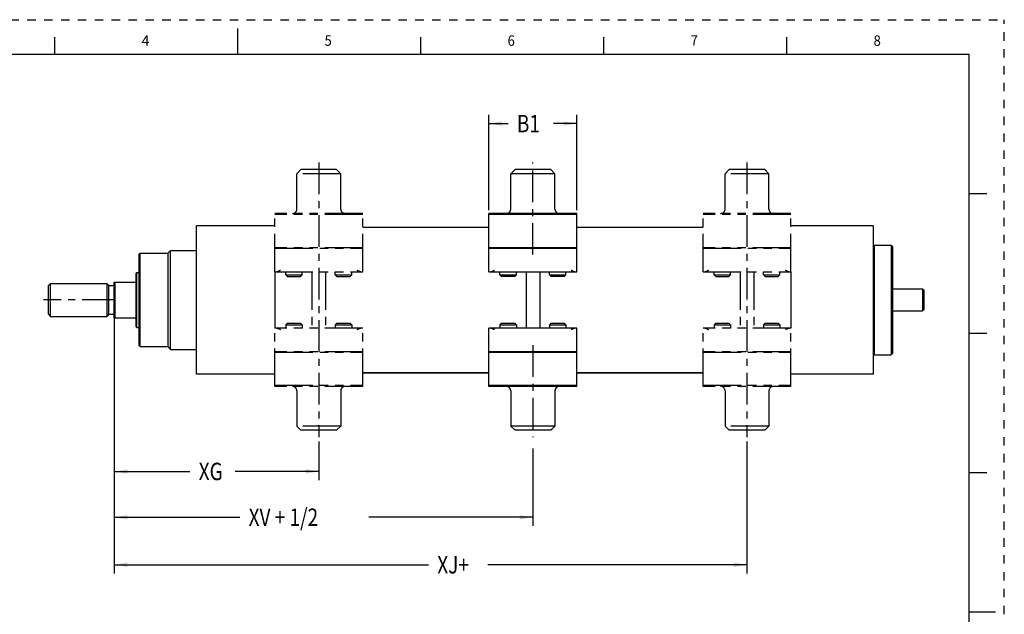
# Model space of a CAD drawing. Units: inches. Extents: x 0 to 22, y 0 to 17.
# Drawn here: x 7.9 to 22, y 8.5 to 17 of the extents above; entities that cross this region are included whole.
import ezdxf

# ---------------------------------------------------------------- set-up
doc = ezdxf.new("R2010")
doc.units = ezdxf.units.IN
doc.header["$LTSCALE"] = 1.21
doc.header["$MEASUREMENT"] = 0
for name, pattern in [('CENTER', [0.6, 0.375, -0.075, 0.075, -0.075]), ('HIDDEN', [0.2, 0.1, -0.1]), ('PHANTOM', [0.8, 0.45, -0.05, 0.1, -0.05, 0.1, -0.05])]:
    doc.linetypes.add(name, pattern=pattern)
doc.layers.get('0').update_dxf_attribs({"linetype": 'CONTINUOUS'})
for name, color, linetype in [('DEFAULT_1', 7, 'CENTER'), ('DEFAULT_2', 8, 'HIDDEN'), ('DEFAULT_3', 7, 'PHANTOM')]:
    doc.layers.add(name, color=color, linetype=linetype)
doc.styles.get("Standard").update_dxf_attribs({"font": 'txt', "width": 0.8})
doc.styles.add('TEXTSTYLE_1', font='txt', dxfattribs={"width": 0.8})
doc.dimstyles.new('DIMSTYLE_1', dxfattribs={"dimtxt": 0.25, "dimasz": 0.1875, "dimexe": 0.18, "dimexo": 0.0625, "dimgap": 0.09, "dimtad": 0, "dimtih": 1, "dimtoh": 1, "dimdec": 3, "dimzin": 4, "dimdsep": 46, "dimtxsty": 'STANDARD', "dimblk": '_FILLED', "dimblk1": '_FILLED', "dimblk2": '_FILLED', "dimcen": 0.09, "dimadec": 0, "dimazin": 0, "dimtfac": 1, "dimtdec": 3, "dimtofl": 0, "dimtmove": 0, "dimatfit": 3, "dimldrblk": '_FILLED', "dimfxl": 1, "dimtolj": 1, "dimtzin": 4, "dimarcsym": 0})

# ---------------------------------------------------------------- blocks, each defined once
blk = doc.blocks.new('_FILLED')
at = {"color": 0, "linetype": 'BYBLOCK'}
blk.add_solid([(0, 0), (-1, 0.167), (-1, -0.167)], dxfattribs=at)
blk = doc.blocks.new('*D6')
at = {"color": 2, "linetype": 'CONTINUOUS'}
for p, q in [((9.234, 12.66), (9.234, 9.736)), ((15.238, 10.849), (15.238, 9.736)), ((9.234, 9.861), (11.036, 9.861)), ((15.238, 9.861), (12.886, 9.861))]:
    blk.add_line(p, q, dxfattribs=at)
at = {"color": 2, "linetype": 'CONTINUOUS', "xscale": 0.1875, "yscale": 0.1875, "zscale": 0.1875, "rotation": 180}
blk.add_blockref('_FILLED', (9.234, 9.861), dxfattribs=at)
at = {"color": 2, "linetype": 'CONTINUOUS', "xscale": 0.1875, "yscale": 0.1875, "zscale": 0.1875}
blk.add_blockref('_FILLED', (15.238, 9.861), dxfattribs=at)
at = {"color": 2, "linetype": 'CONTINUOUS', "width": 0.8}
blk.add_text('XV + 1/2', height=0.25, dxfattribs=at).set_placement((11.161, 9.736))
blk = doc.blocks.new('*D7')
at = {"color": 2, "linetype": 'CONTINUOUS'}
for p, q in [((14.608, 14.265), (14.608, 15.634)), ((15.868, 14.265), (15.868, 15.634)), ((14.608, 15.509), (14.884, 15.509)), ((15.868, 15.509), (15.534, 15.509))]:
    blk.add_line(p, q, dxfattribs=at)
at = {"color": 2, "linetype": 'CONTINUOUS', "xscale": 0.1875, "yscale": 0.1875, "zscale": 0.1875, "rotation": 180}
blk.add_blockref('_FILLED', (14.608, 15.509), dxfattribs=at)
at = {"color": 2, "linetype": 'CONTINUOUS', "xscale": 0.1875, "yscale": 0.1875, "zscale": 0.1875}
blk.add_blockref('_FILLED', (15.868, 15.509), dxfattribs=at)
at = {"color": 2, "linetype": 'CONTINUOUS', "width": 0.8}
blk.add_text('B1', height=0.25, dxfattribs=at).set_placement((15.009, 15.384))
blk = doc.blocks.new('*D9')
at = {"color": 2, "linetype": 'CONTINUOUS'}
for p, q in [((9.234, 12.788), (9.234, 10.393)), ((12.167, 10.946), (12.167, 10.393)), ((9.234, 10.518), (10.32, 10.518)), ((12.167, 10.518), (10.97, 10.518))]:
    blk.add_line(p, q, dxfattribs=at)
at = {"color": 2, "linetype": 'CONTINUOUS', "xscale": 0.1875, "yscale": 0.1875, "zscale": 0.1875, "rotation": 180}
blk.add_blockref('_FILLED', (9.234, 10.518), dxfattribs=at)
at = {"color": 2, "linetype": 'CONTINUOUS', "xscale": 0.1875, "yscale": 0.1875, "zscale": 0.1875}
blk.add_blockref('_FILLED', (12.167, 10.518), dxfattribs=at)
at = {"color": 2, "linetype": 'CONTINUOUS', "width": 0.8}
blk.add_text('XG', height=0.25, dxfattribs=at).set_placement((10.445, 10.393))
blk = doc.blocks.new('*D10')
at = {"color": 2, "linetype": 'CONTINUOUS'}
for p, q in [((9.234, 12.66), (9.234, 9.054)), ((18.309, 10.946), (18.309, 9.054)), ((9.234, 9.179), (13.742, 9.179)), ((18.309, 9.179), (14.592, 9.179))]:
    blk.add_line(p, q, dxfattribs=at)
at = {"color": 2, "linetype": 'CONTINUOUS', "xscale": 0.1875, "yscale": 0.1875, "zscale": 0.1875, "rotation": 180}
blk.add_blockref('_FILLED', (9.234, 9.179), dxfattribs=at)
at = {"color": 2, "linetype": 'CONTINUOUS', "xscale": 0.1875, "yscale": 0.1875, "zscale": 0.1875}
blk.add_blockref('_FILLED', (18.309, 9.179), dxfattribs=at)
at = {"color": 2, "linetype": 'CONTINUOUS', "width": 0.8}
blk.add_text('XJ+', height=0.25, dxfattribs=at).set_placement((13.867, 9.054))

msp = doc.modelspace()

# ---------------------------------------------------------------- linework, layer by layer
at = {"color": 7, "linetype": 'CONTINUOUS'}
for p, q in [((11.0002, 16.8744), (11.0002, 16.4994)), ((8.375, 16.75), (8.375, 16.5)), ((13.625, 16.75), (13.625, 16.5)), ((16.25, 16.75), (16.25, 16.5)), ((18.875, 16.75), (18.875, 16.5)), ((21.495, 16.5), (0.5, 16.5)), ((21.4962, 0.5), (21.4962, 16.5)), ((14.9232, 14.7895), (14.9823, 14.8486)), ((15.4941, 14.8486), (14.9823, 14.8486)), ((15.5532, 14.7895), (15.4941, 14.8486)), ((14.9232, 14.2817), (14.9232, 14.7895)), ((15.5532, 14.7895), (14.9232, 14.7895)), ((15.5532, 14.2817), (15.5532, 14.7895)), ((21.75, 14.5001), (21.5, 14.5001)), ((14.6083, 13.3821), (14.6083, 14.2187)), ((15.8681, 14.2187), (14.6083, 14.2187)), ((15.8681, 14.2029), (14.6083, 14.2029)), ((15.8681, 13.3821), (15.8681, 14.2187)), ((10.4154, 11.9155), (10.4154, 14.0415)), ((11.5374, 14.0415), (10.4154, 14.0415)), ((12.7973, 14.0218), (14.6083, 14.0218)), ((12.7973, 14.0207), (14.6083, 14.0207)), ((15.8681, 14.0218), (17.6791, 14.0218)), ((15.8681, 14.0207), (17.6791, 14.0207)), ((20.1201, 14.0415), (18.939, 14.0415)), ((20.1201, 14.0415), (20.1201, 11.9155)), ((15.8681, 13.7285), (14.6083, 13.7285)), ((14.6083, 13.7206), (15.8681, 13.7206)), ((15.1201, 13.7285), (15.1201, 13.7206)), ((15.1398, 13.7285), (15.1398, 13.7206)), ((15.3366, 13.7285), (15.3366, 13.7206)), ((15.3563, 13.7285), (15.3563, 13.7206)), ((20.1201, 13.7462), (20.1398, 13.7659)), ((20.1398, 13.7659), (20.376, 13.7659)), ((20.1398, 12.1911), (20.1398, 13.7659)), ((20.3957, 13.7462), (20.376, 13.7659)), ((20.376, 13.7659), (20.376, 12.1911)), ((20.3957, 13.7462), (20.3957, 12.2108)), ((9.5886, 13.6321), (9.6043, 13.6478)), ((9.5886, 12.325), (9.5886, 13.632)), ((9.6043, 12.3092), (9.6043, 13.6478)), ((9.6043, 13.6478), (10.002, 13.6478)), ((10.002, 13.6478), (10.0413, 13.6872)), ((10.002, 13.6478), (10.002, 12.3092)), ((10.0413, 12.2699), (10.0413, 13.6872)), ((10.0413, 13.6872), (10.4154, 13.6872)), ((9.5492, 13.3643), (9.5571, 13.3722)), ((9.5492, 12.5927), (9.5492, 13.3643)), ((9.5571, 12.5848), (9.5571, 13.3722)), ((9.5571, 13.3722), (9.5886, 13.3722)), ((11.5374, 13.3821), (11.5374, 12.575)), ((14.6083, 13.3821), (15.8681, 13.3821)), ((14.7658, 13.3373), (14.7658, 13.3821)), ((14.7658, 13.3373), (15.002, 13.3373)), ((14.7899, 13.3132), (14.7658, 13.3373)), ((14.9778, 13.3132), (14.7899, 13.3132)), ((14.9778, 13.3132), (15.002, 13.3373)), ((15.002, 13.3373), (15.002, 13.3821)), ((15.1398, 13.3821), (15.1398, 12.575)), ((15.3366, 13.3821), (15.3366, 12.575)), ((15.4744, 13.3373), (15.4744, 13.3821)), ((15.4744, 13.3373), (15.7106, 13.3373)), ((15.4986, 13.3132), (15.4744, 13.3373)), ((15.6865, 13.3132), (15.4986, 13.3132)), ((15.6865, 13.3132), (15.7106, 13.3373)), ((15.7106, 13.3373), (15.7106, 13.3821)), ((18.939, 13.3821), (18.939, 12.575)), ((8.2894, 13.1845), (8.3196, 13.2147)), ((8.2894, 12.7725), (8.2894, 13.1845)), ((8.3196, 12.7423), (8.3196, 13.2147)), ((8.3196, 13.2147), (9.1253, 13.2147)), ((9.1253, 13.2147), (9.1253, 12.7423)), ((9.1555, 13.1845), (9.1253, 13.2147)), ((9.1555, 12.7725), (9.1555, 13.1845)), ((9.1555, 13.1845), (9.2146, 13.1845)), ((9.2343, 12.7226), (9.2343, 13.2344)), ((9.2343, 13.2344), (9.5492, 13.2344)), ((9.2461, 12.7226), (9.2461, 13.2344)), ((20.3957, 13.136), (20.8287, 13.136)), ((20.8445, 13.1202), (20.8287, 13.136)), ((20.8287, 13.136), (20.8287, 12.821)), ((20.8445, 13.1202), (20.8445, 12.8368)), ((8.2894, 12.7725), (8.3196, 12.7423)), ((8.3196, 12.7423), (9.1253, 12.7423)), ((9.1555, 12.7725), (9.1253, 12.7423)), ((9.1555, 12.7725), (9.2146, 12.7725)), ((9.2343, 12.7226), (9.5492, 12.7226)), ((20.3957, 12.821), (20.8287, 12.821)), ((20.8445, 12.8368), (20.8287, 12.821)), ((9.5492, 12.5927), (9.5571, 12.5848)), ((9.5571, 12.5848), (9.5886, 12.5848)), ((15.8681, 12.575), (14.6083, 12.575)), ((14.6083, 11.7384), (14.6083, 12.575)), ((14.7899, 12.6439), (14.7658, 12.6197)), ((14.7658, 12.6197), (15.002, 12.6197)), ((14.7658, 12.6197), (14.7658, 12.575)), ((14.7899, 12.6439), (14.9778, 12.6439)), ((14.9778, 12.6439), (15.002, 12.6197)), ((15.002, 12.6197), (15.002, 12.575)), ((15.4986, 12.6439), (15.4744, 12.6197)), ((15.4744, 12.6197), (15.7106, 12.6197)), ((15.4744, 12.6197), (15.4744, 12.575)), ((15.4986, 12.6439), (15.6865, 12.6439)), ((15.6865, 12.6439), (15.7106, 12.6197)), ((15.7106, 12.6197), (15.7106, 12.575)), ((15.8681, 11.7384), (15.8681, 12.575)), ((21.5, 12.5001), (21.75, 12.5001)), ((9.5886, 12.325), (9.6043, 12.3092)), ((9.6043, 12.3092), (10.002, 12.3092)), ((10.002, 12.3092), (10.0413, 12.2699)), ((10.0413, 12.2699), (10.4154, 12.2699)), ((15.8681, 12.2364), (14.6083, 12.2364)), ((14.6083, 12.2285), (15.8681, 12.2285)), ((15.1201, 12.2285), (15.1201, 12.2364)), ((15.1398, 12.2364), (15.1398, 12.2285)), ((15.3366, 12.2364), (15.3366, 12.2285)), ((15.3563, 12.2285), (15.3563, 12.2364)), ((20.1201, 12.2108), (20.1398, 12.1911)), ((20.1398, 12.1911), (20.376, 12.1911)), ((20.3957, 12.2108), (20.376, 12.1911)), ((11.5374, 11.9155), (10.4154, 11.9155)), ((12.7973, 11.9364), (14.6083, 11.9364)), ((12.7973, 11.9352), (14.6083, 11.9352)), ((15.8681, 11.9364), (17.6791, 11.9364)), ((15.8681, 11.9352), (17.6791, 11.9352)), ((20.1201, 11.9155), (18.939, 11.9155)), ((14.6083, 11.7541), (15.8681, 11.7541)), ((15.8681, 11.7384), (14.6083, 11.7384)), ((14.9232, 11.6754), (14.9232, 11.1675)), ((15.5532, 11.6754), (15.5532, 11.1675)), ((15.5532, 11.1675), (14.9232, 11.1675)), ((14.9232, 11.1675), (14.9823, 11.1084)), ((15.5532, 11.1675), (15.4941, 11.1084)), ((15.4941, 11.1084), (14.9823, 11.1084)), ((21.75, 10.5001), (21.5, 10.5001)), ((21.875, 8.5001), (21.5, 8.5001))]:
    msp.add_line(p, q, dxfattribs=at)
for centre, radius, start, end in [((14.8602, 14.2817), 0.063, 270, 360), ((15.6161, 14.2817), 0.063, 180, 270), ((9.2146, 13.2042), 0.0197, 270, 360), ((9.2146, 12.7528), 0.0197, 0, 90), ((14.8602, 11.6754), 0.063, 0, 90), ((15.6161, 11.6754), 0.063, 90, 180)]:
    msp.add_arc(centre, radius, start, end, dxfattribs=at)
for points, knots in [([(14.687, 13.4017), (14.6845, 13.4005), (14.6793, 13.3979), (14.6717, 13.3942), (14.6641, 13.3906), (14.6567, 13.3874), (14.6494, 13.3848), (14.6423, 13.3827), (14.6374, 13.3821), (14.6349, 13.3821)], [0, 0, 0, 0, 0.1526486, 0.306274, 0.4572934, 0.6014973, 0.7377073, 0.8700902, 1, 1, 1, 1]), ([(15.8415, 13.3821), (15.839, 13.3821), (15.8341, 13.3827), (15.8269, 13.3848), (15.8196, 13.3875), (15.8122, 13.3907), (15.8047, 13.3942), (15.797, 13.3979), (15.7919, 13.4005), (15.7894, 13.4017)], [0, 0, 0, 0, 0.1301894, 0.2634987, 0.4007049, 0.544918, 0.6950503, 0.8476693, 1, 1, 1, 1]), ([(14.6349, 12.575), (14.6374, 12.575), (14.6423, 12.5743), (14.6495, 12.5722), (14.6568, 12.5695), (14.6642, 12.5664), (14.6717, 12.5628), (14.6794, 12.5591), (14.6845, 12.5566), (14.687, 12.5553)], [0, 0, 0, 0, 0.1301894, 0.2634987, 0.4007049, 0.544918, 0.6950503, 0.8476693, 1, 1, 1, 1]), ([(15.7894, 12.5553), (15.7919, 12.5566), (15.797, 12.5591), (15.8047, 12.5629), (15.8123, 12.5664), (15.8197, 12.5696), (15.827, 12.5723), (15.8341, 12.5743), (15.839, 12.575), (15.8415, 12.575)], [0, 0, 0, 0, 0.1526486, 0.306274, 0.4572934, 0.6014973, 0.7377073, 0.8700902, 1, 1, 1, 1])]:
    msp.add_open_spline(points, degree=3, knots=knots, dxfattribs=at)
at = {"layer": 'DEFAULT_1', "color": 7, "linetype": 'CENTER'}
for p, q in [((12.1673, 14.9486), (12.1673, 11.0084)), ((15.2382, 13.6285), (15.2382, 14.9486)), ((18.3091, 14.9486), (18.3091, 11.0084)), ((9.2253, 12.9785), (8.2196, 12.9785)), ((15.2382, 12.3285), (15.2382, 11.0084))]:
    msp.add_line(p, q, dxfattribs=at)
at = {"layer": 'DEFAULT_2', "color": 8, "linetype": 'HIDDEN'}
for p in [(0, 17), (22, 0)]:
    msp.add_line(p, (22, 17), dxfattribs=at)
at = {"layer": 'DEFAULT_3', "color": 8, "linetype": 'PHANTOM'}
for p, q in [((11.8524, 14.7895), (11.9114, 14.8486)), ((12.4232, 14.8486), (11.9114, 14.8486)), ((12.4823, 14.7895), (12.4232, 14.8486)), ((17.9941, 14.7895), (18.0532, 14.8486)), ((18.565, 14.8486), (18.0532, 14.8486)), ((18.624, 14.7895), (18.565, 14.8486)), ((11.8524, 14.2817), (11.8524, 14.7895)), ((12.4823, 14.7895), (11.8524, 14.7895)), ((12.4823, 14.2817), (12.4823, 14.7895)), ((18.624, 14.7895), (17.9941, 14.7895)), ((17.9941, 14.2817), (17.9941, 14.7895)), ((18.624, 14.2817), (18.624, 14.7895)), ((11.5374, 13.3821), (11.5374, 14.2187)), ((12.7973, 14.2187), (11.5374, 14.2187)), ((12.7973, 14.2029), (11.5374, 14.2029)), ((12.7973, 13.3821), (12.7973, 14.2187)), ((18.939, 14.2187), (17.6791, 14.2187)), ((17.6791, 13.3821), (17.6791, 14.2187)), ((18.939, 14.2029), (17.6791, 14.2029)), ((18.939, 13.3821), (18.939, 14.2187)), ((12.7973, 13.7285), (11.5374, 13.7285)), ((11.5374, 13.7206), (12.7973, 13.7206)), ((12.0492, 13.7285), (12.0492, 13.7206)), ((12.0689, 13.7285), (12.0689, 13.7206)), ((12.2658, 13.7285), (12.2658, 13.7206)), ((12.2854, 13.7285), (12.2854, 13.7206)), ((18.939, 13.7285), (17.6791, 13.7285)), ((17.6791, 13.7206), (18.939, 13.7206)), ((18.191, 13.7285), (18.191, 13.7206)), ((18.2106, 13.7285), (18.2106, 13.7206)), ((18.4075, 13.7285), (18.4075, 13.7206)), ((18.4272, 13.7285), (18.4272, 13.7206)), ((11.5374, 13.3821), (12.7973, 13.3821)), ((11.6949, 13.3373), (11.6949, 13.3821)), ((11.719, 13.3132), (11.6949, 13.3373)), ((11.6949, 13.3373), (11.9311, 13.3373)), ((11.719, 13.3132), (11.907, 13.3132)), ((11.907, 13.3132), (11.9311, 13.3373)), ((11.9311, 13.3373), (11.9311, 13.3821)), ((12.0689, 13.3821), (12.0689, 12.575)), ((12.2658, 13.3821), (12.2658, 12.575)), ((12.4036, 13.3373), (12.4036, 13.3821)), ((12.4277, 13.3132), (12.4036, 13.3373)), ((12.4036, 13.3373), (12.6398, 13.3373)), ((12.4277, 13.3132), (12.6156, 13.3132)), ((12.6156, 13.3132), (12.6398, 13.3373)), ((12.6398, 13.3373), (12.6398, 13.3821)), ((17.6791, 13.3821), (18.939, 13.3821)), ((17.8366, 13.3373), (17.8366, 13.3821)), ((17.8366, 13.3373), (18.0728, 13.3373)), ((17.8608, 13.3132), (17.8366, 13.3373)), ((17.8608, 13.3132), (18.0487, 13.3132)), ((18.0487, 13.3132), (18.0728, 13.3373)), ((18.0728, 13.3373), (18.0728, 13.3821)), ((18.2106, 13.3821), (18.2106, 12.575)), ((18.4075, 13.3821), (18.4075, 12.575)), ((18.5453, 13.3373), (18.5453, 13.3821)), ((18.5453, 13.3373), (18.7815, 13.3373)), ((18.5694, 13.3132), (18.5453, 13.3373)), ((18.5694, 13.3132), (18.7573, 13.3132)), ((18.7573, 13.3132), (18.7815, 13.3373)), ((18.7815, 13.3373), (18.7815, 13.3821)), ((11.5374, 11.7384), (11.5374, 12.575)), ((12.7973, 12.575), (11.5374, 12.575)), ((11.719, 12.6439), (11.6949, 12.6197)), ((11.6949, 12.6197), (11.6949, 12.575)), ((11.6949, 12.6197), (11.9311, 12.6197)), ((11.719, 12.6439), (11.907, 12.6439)), ((11.907, 12.6439), (11.9311, 12.6197)), ((11.9311, 12.6197), (11.9311, 12.575)), ((12.4277, 12.6439), (12.4036, 12.6197)), ((12.4036, 12.6197), (12.4036, 12.575)), ((12.4036, 12.6197), (12.6398, 12.6197)), ((12.4277, 12.6439), (12.6156, 12.6439)), ((12.6156, 12.6439), (12.6398, 12.6197)), ((12.6398, 12.6197), (12.6398, 12.575)), ((12.7973, 11.7384), (12.7973, 12.575)), ((18.939, 12.575), (17.6791, 12.575)), ((17.6791, 11.7384), (17.6791, 12.575)), ((17.8608, 12.6439), (17.8366, 12.6197)), ((17.8366, 12.6197), (18.0728, 12.6197)), ((17.8366, 12.6197), (17.8366, 12.575)), ((17.8608, 12.6439), (18.0487, 12.6439)), ((18.0487, 12.6439), (18.0728, 12.6197)), ((18.0728, 12.6197), (18.0728, 12.575)), ((18.5694, 12.6439), (18.5453, 12.6197)), ((18.5453, 12.6197), (18.7815, 12.6197)), ((18.5453, 12.6197), (18.5453, 12.575)), ((18.5694, 12.6439), (18.7573, 12.6439)), ((18.7573, 12.6439), (18.7815, 12.6197)), ((18.7815, 12.6197), (18.7815, 12.575)), ((18.939, 11.7384), (18.939, 12.575)), ((12.7973, 12.2364), (11.5374, 12.2364)), ((11.5374, 12.2285), (12.7973, 12.2285)), ((12.0492, 12.2285), (12.0492, 12.2364)), ((12.0689, 12.2364), (12.0689, 12.2285)), ((12.2658, 12.2364), (12.2658, 12.2285)), ((12.2854, 12.2285), (12.2854, 12.2364)), ((18.939, 12.2364), (17.6791, 12.2364)), ((17.6791, 12.2285), (18.939, 12.2285)), ((18.191, 12.2285), (18.191, 12.2364)), ((18.2106, 12.2364), (18.2106, 12.2285)), ((18.4075, 12.2364), (18.4075, 12.2285)), ((18.4272, 12.2285), (18.4272, 12.2364)), ((11.5374, 11.7541), (12.7973, 11.7541)), ((12.7973, 11.7384), (11.5374, 11.7384)), ((17.6791, 11.7541), (18.939, 11.7541)), ((18.939, 11.7384), (17.6791, 11.7384)), ((11.8524, 11.6754), (11.8524, 11.1675)), ((12.4823, 11.6754), (12.4823, 11.1675)), ((17.9941, 11.6754), (17.9941, 11.1675)), ((18.624, 11.6754), (18.624, 11.1675)), ((11.8524, 11.1675), (11.9114, 11.1084)), ((12.4823, 11.1675), (11.8524, 11.1675)), ((12.4823, 11.1675), (12.4232, 11.1084)), ((18.624, 11.1675), (17.9941, 11.1675)), ((17.9941, 11.1675), (18.0532, 11.1084)), ((18.624, 11.1675), (18.565, 11.1084)), ((12.4232, 11.1084), (11.9114, 11.1084)), ((18.565, 11.1084), (18.0532, 11.1084))]:
    msp.add_line(p, q, dxfattribs=at)
for centre, start, end in [((11.7894, 14.2817), 270, 360), ((12.5453, 14.2817), 180, 270), ((17.9311, 14.2817), 270, 360), ((18.687, 14.2817), 180, 270), ((11.7894, 11.6754), 0, 90), ((12.5453, 11.6754), 90, 180), ((17.9311, 11.6754), 0, 90), ((18.687, 11.6754), 90, 180)]:
    msp.add_arc(centre, 0.063, start, end, dxfattribs=at)
for points, knots in [([(11.6161, 13.4017), (11.6136, 13.4005), (11.6085, 13.3979), (11.6008, 13.3942), (11.5932, 13.3906), (11.5858, 13.3874), (11.5786, 13.3848), (11.5714, 13.3827), (11.5665, 13.3821), (11.5641, 13.3821)], [0, 0, 0, 0, 0.1526486, 0.306274, 0.4572934, 0.6014973, 0.7377073, 0.8700902, 1, 1, 1, 1]), ([(12.7706, 13.3821), (12.7682, 13.3821), (12.7632, 13.3827), (12.756, 13.3848), (12.7488, 13.3875), (12.7414, 13.3907), (12.7338, 13.3942), (12.7262, 13.3979), (12.7211, 13.4005), (12.7185, 13.4017)], [0, 0, 0, 0, 0.1301894, 0.2634987, 0.4007049, 0.544918, 0.6950503, 0.8476693, 1, 1, 1, 1]), ([(17.7579, 13.4017), (17.7553, 13.4005), (17.7502, 13.3979), (17.7425, 13.3942), (17.7349, 13.3906), (17.7275, 13.3874), (17.7203, 13.3848), (17.7131, 13.3827), (17.7082, 13.3821), (17.7058, 13.3821)], [0, 0, 0, 0, 0.1526486, 0.306274, 0.4572934, 0.6014973, 0.7377073, 0.8700902, 1, 1, 1, 1]), ([(18.9123, 13.3821), (18.9099, 13.3821), (18.905, 13.3827), (18.8978, 13.3848), (18.8905, 13.3875), (18.8831, 13.3907), (18.8755, 13.3942), (18.8679, 13.3979), (18.8628, 13.4005), (18.8602, 13.4017)], [0, 0, 0, 0, 0.1301894, 0.2634987, 0.4007049, 0.544918, 0.6950503, 0.8476693, 1, 1, 1, 1]), ([(11.5641, 12.575), (11.5665, 12.575), (11.5714, 12.5743), (11.5786, 12.5722), (11.5859, 12.5695), (11.5933, 12.5664), (11.6009, 12.5628), (11.6085, 12.5591), (11.6136, 12.5566), (11.6161, 12.5553)], [0, 0, 0, 0, 0.1301894, 0.2634987, 0.4007049, 0.544918, 0.6950503, 0.8476693, 1, 1, 1, 1]), ([(12.7185, 12.5553), (12.7211, 12.5566), (12.7262, 12.5591), (12.7339, 12.5629), (12.7415, 12.5664), (12.7489, 12.5696), (12.7561, 12.5723), (12.7633, 12.5743), (12.7682, 12.575), (12.7706, 12.575)], [0, 0, 0, 0, 0.1526486, 0.306274, 0.4572934, 0.6014973, 0.7377073, 0.8700902, 1, 1, 1, 1]), ([(17.7058, 12.575), (17.7082, 12.575), (17.7131, 12.5743), (17.7204, 12.5722), (17.7276, 12.5695), (17.735, 12.5664), (17.7426, 12.5628), (17.7502, 12.5591), (17.7553, 12.5566), (17.7579, 12.5553)], [0, 0, 0, 0, 0.1301894, 0.2634987, 0.4007049, 0.544918, 0.6950503, 0.8476693, 1, 1, 1, 1]), ([(18.8602, 12.5553), (18.8628, 12.5566), (18.8679, 12.5591), (18.8756, 12.5629), (18.8832, 12.5664), (18.8906, 12.5696), (18.8978, 12.5723), (18.905, 12.5743), (18.9099, 12.575), (18.9123, 12.575)], [0, 0, 0, 0, 0.1526486, 0.306274, 0.4572934, 0.6014973, 0.7377073, 0.8700902, 1, 1, 1, 1])]:
    msp.add_open_spline(points, degree=3, knots=knots, dxfattribs=at)

# ---------------------------------------------------------------- texts
at = {"color": 2, "linetype": 'CONTINUOUS', "style": 'TEXTSTYLE_1', "oblique": 0.00002}
msp.add_text('4', height=0.15, dxfattribs=at).set_placement((9.625, 16.625))
at = {"color": 2, "linetype": 'CONTINUOUS', "style": 'TEXTSTYLE_1', "oblique": 0.00002, "width": 0.916667}
for s, p in [('5', (12.25, 16.625)), ('6', (14.875, 16.625)), ('7', (17.5, 16.625)), ('8', (20.125, 16.625))]:
    msp.add_text(s, height=0.15, dxfattribs=at).set_placement(p)

# ---------------------------------------------------------------- dimensions: what is measured, and where the dimension line sits
at = {"color": 2, "linetype": 'CONTINUOUS'}
for base, p1, p2, text, picture, middle in [((15.8681, 15.5087), (14.6083, 14.2654), (15.8681, 14.2654), 'B1', '*D7', (15.2095, 15.5087)), ((15.2382, 9.8612), (9.2343, 12.6601), (15.2382, 10.8491), 'XV + 1/2', '*D6', (11.9606, 9.8612))]:
    dim = msp.add_linear_dim(base=base, p1=p1, p2=p2, text=text, dimstyle='DIMSTYLE_1', dxfattribs=at)
    dim.commit()
    dim.dimension.update_dxf_attribs({"geometry": picture, "text_midpoint": middle, "dimtype": 160})
for base, p1, p2, text, picture, middle in [((9.2343, 10.5181), (12.1673, 10.9459), (9.2343, 12.7881), 'XG', '*D9', (10.6451, 10.5181)), ((9.2343, 9.1792), (18.3091, 10.9459), (9.2343, 12.6601), 'XJ+', '*D10', (14.1665, 9.1792))]:
    dim = msp.add_linear_dim(base=base, p1=p1, p2=p2, angle=180, text=text, dimstyle='DIMSTYLE_1', dxfattribs=at)
    dim.commit()
    dim.dimension.update_dxf_attribs({"geometry": picture, "text_midpoint": middle, "dimtype": 160})

doc.saveas('drawing.dxf')
